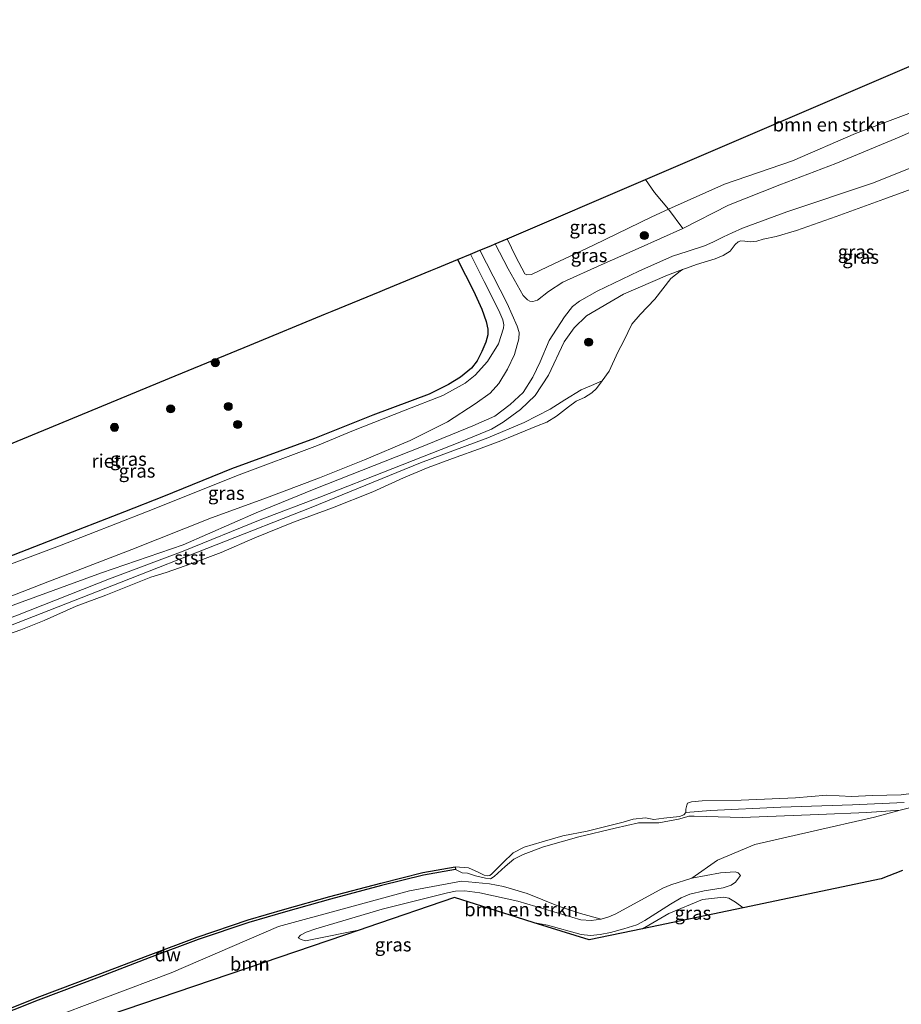
# Model space of a CAD drawing. Units: metres. Extents: x 189998 to 200000, y 574998 to 579515.
# Drawn here: x 197806 to 197969, y 578691 to 578873 of the extents above; entities that cross this region are included whole.
import ezdxf
from ezdxf.enums import TextEntityAlignment as Align

# ---------------------------------------------------------------- set-up
doc = ezdxf.new("R2010")
doc.units = ezdxf.units.M
doc.layers.get('0').update_dxf_attribs({"lineweight": 25})
for name, color, linetype, lineweight in [('B-ME-GC-DAMWAND-GV-B6', 10, 'Continuous', 25), ('B-ME-GR-BOMENSTRUIKEN-GV-B6', 93, 'Continuous', 18), ('B-ME-GR-BOOM-GV-B6', 93, 'Continuous', 18), ('B-ME-GR-BOOM-S-B1', 93, 'Continuous', 18), ('B-ME-GW-KRUINLIJN-L-B1', 93, 'Continuous', 18), ('B-ME-GW-TEENLIJN-L-B1', 93, 'Continuous', 18), ('B-ME-IE-GRASLAND-GV-B6', 93, 'Continuous', 18), ('B-ME-IE-RIET-GV-B6', 10, 'Continuous', 25), ('B-ME-KG-KADASTRAAL-OPNAMEDTMGRENS-L-B1', 10, 'Continuous', 25), ('B-ME-OB-BEKLEDING-GV-B6', 253, 'Continuous', 18), ('B-ME-OB-WATERLIJN-L-B1', 133, 'OB-WATERLIJN', 18), ('B-ME-OG-WATER-GV-B6', 153, 'Continuous', 18)]:
    doc.layers.add(name, color=color, linetype=linetype, lineweight=lineweight)
doc.styles.add('NLCS-ISO', font='NLCS-ISO.TTF')
doc.linetypes.add('OB-WATERLIJN', pattern='A,10,[32,NLCS.SHX,S=2,R=0,X=0,Y=0],-12', length=22)

# ---------------------------------------------------------------- blocks, each defined once
blk = doc.blocks.new('boom')
blk.add_hatch(color=256).paths.add_polyline_path([(-0.75, 0, 1), (0.75, 0, 1)])
blk.add_circle((0, 0), 0.75)

msp = doc.modelspace()

# ---------------------------------------------------------------- linework, layer by layer
at = {"layer": 'B-ME-GC-DAMWAND-GV-B6'}
for points in [[(197796.0558, 578687.0455, -0.603), (197809.545, 578692.4282, -0.603), (197820.7891, 578696.6826, -0.603), (197829.9908, 578700.2102, -0.603), (197839.0289, 578703.5871, -0.603), (197848.4336, 578706.7424, -0.603), (197855.1701, 578708.7154, -0.603), (197863.4755, 578711.0728, -0.603), (197872.8941, 578713.5453, -0.603), (197880.6471, 578715.4751, -0.603), (197886.5773, 578716.5482, -0.603), (197886.6663, 578716.0562, -0.2366)], [(197886.6663, 578716.0562, -0.2366), (197880.7521, 578714.986, -0.1276), (197873.018, 578713.0608, -0.1292), (197863.6072, 578710.5905, -0.1105), (197855.3086, 578708.235, -0.0732), (197848.5834, 578706.2652, -0.07), (197839.1959, 578703.1158, -0.1136), (197830.1678, 578699.7426, -0.014), (197820.967, 578696.2153, -0.0887), (197809.7261, 578691.9621, -0.0249), (197796.2389, 578686.5803, -0.0747)]]:
    msp.add_polyline3d(points, dxfattribs=at)
at = {"layer": 'B-ME-GR-BOMENSTRUIKEN-GV-B6'}
for points in [[(197990.1796, 578862.8403, -0.603), (197985.3593, 578861.0628, -0.4717), (197977.88, 578858.0263, -0.4835), (197970.6546, 578855.5848, -0.4053), (197960.3568, 578851.6863, -0.451), (197948.7152, 578846.6596, -0.5145), (197936.1682, 578842.3823, -0.5514), (197925.858, 578837.7246, -0.4955), (197923.2774, 578840.8228, -0.5959), (197921.6176, 578843.2038, -0.5586), (197979.7072, 578868.0814, -0.603), (197982.7445, 578865.0378, -0.603), (197984.7177, 578863.0952, -0.603), (197985.2033, 578862.7177, -0.603), (197987.385, 578862.4333, -0.603), (197990.1796, 578862.8403, -0.603)], [(197981.1767, 578856.6846, 0.3547), (197968.3529, 578850.996, 0.3429), (197956.7101, 578846.1931, 0.3415), (197946.394, 578842.264, 0.2972), (197936.913, 578838.4759, 0.3208), (197928.5307, 578834.1769, 0.3356), (197925.858, 578837.7246, -0.4955), (197936.1682, 578842.3823, -0.5514), (197948.7152, 578846.6596, -0.5145), (197960.3568, 578851.6863, -0.451), (197970.6546, 578855.5848, -0.4053)], [(197968.9764, 578715.8231, -0.0627), (197965.0571, 578714.3079, 0.0515), (197939.6563, 578708.9889, 0.4534), (197938.2501, 578710.0282, 0.4975), (197936.9994, 578710.7662, 0.5152), (197936.0127, 578710.9264, 0.4857), (197932.1687, 578710.4795, 0.465), (197925.9547, 578707.9354, 0.4208), (197922.2475, 578705.7622, 0.4458), (197921.0854, 578705.1001, 0.4778), (197911.272, 578703.0452, 0.5326), (197900.967, 578706.2893, 0.4507), (197903.6, 578705.7589, 0.4515), (197909.8182, 578704.0701, 0.4631), (197911.5123, 578703.9005, 0.4631), (197913.283, 578704.0591, 0.5047), (197915.2213, 578704.408, 0.5399), (197917.6752, 578705.1232, 0.5079), (197920.063, 578705.829, 0.4759), (197921.5421, 578706.6209, 0.4407), (197926.2771, 578709.6415, 0.3671), (197928.2057, 578710.7904, 0.3799), (197929.8235, 578711.4987, 0.3799), (197932.4764, 578712.1323, 0.3019), (197935.9455, 578712.6805, 0.2707), (197937.4496, 578713.1738, 0.2447), (197938.2253, 578713.7139, 0.2083), (197939.1358, 578714.9045, 0.1303), (197938.7267, 578715.4248, 0.0715), (197938.1883, 578715.6334, 0.0663), (197935.4905, 578715.4248, -0.0013), (197930.1652, 578714.4116, -0.2249), (197934.9063, 578717.7676, -0.0812), (197941.772, 578720.6689, -0.1048), (197951.9735, 578722.9861, -0.0974), (197963.8625, 578725.6949, 0.0472), (197968.5653, 578726.9643, 0.1921), (197973.0214, 578728.0506, 0.2638)], [(197939.1358, 578714.9045, 0.1303), (197938.2253, 578713.7139, 0.2083), (197937.4496, 578713.1738, 0.2447), (197935.9455, 578712.6805, 0.2707), (197932.4764, 578712.1323, 0.3019), (197929.8235, 578711.4987, 0.3799), (197928.2057, 578710.7904, 0.3799), (197926.2771, 578709.6415, 0.3671), (197921.5421, 578706.6209, 0.4407), (197920.063, 578705.829, 0.4759), (197917.6752, 578705.1232, 0.5079), (197915.2213, 578704.408, 0.5399), (197913.283, 578704.0591, 0.5047), (197911.5123, 578703.9005, 0.4631), (197909.8182, 578704.0701, 0.4631), (197903.6, 578705.7589, 0.4515), (197900.967, 578706.2893, 0.4507), (197898.0762, 578707.1994, 0.2988), (197886.4481, 578710.8601, 0.1512), (197870.3143, 578705.3582, 0.2957), (197869.0743, 578704.9353, 0.5108), (197860.2517, 578703.1281, 0.3183), (197859.0144, 578702.8821, 0.2967), (197858.2317, 578703.1153, 0.2391), (197857.628, 578703.4407, 0.1887), (197858.0977, 578703.9632, 0.1503), (197859.1208, 578704.5003, 0.1375), (197860.8745, 578705.089, 0.1151), (197873.1108, 578708.7038, -0.0737), (197885.1726, 578711.763, -0.1493), (197886.6668, 578712.0542, -0.1385), (197888.3686, 578712.0756, -0.1241), (197891.0973, 578711.7465, -0.1097), (197898.1255, 578710.172, -0.1313), (197909.7436, 578706.7815, -0.1457), (197911.6188, 578706.6177, -0.1493), (197913.5023, 578706.87, -0.1493), (197914.9111, 578707.3232, -0.1565), (197916.1876, 578707.8604, -0.1817), (197924.8073, 578712.5934, -0.2789), (197926.3102, 578713.2027, -0.2609), (197930.1652, 578714.4116, -0.2249), (197935.4905, 578715.4248, -0.0013), (197938.1883, 578715.6334, 0.0663), (197938.7267, 578715.4248, 0.0715), (197939.1358, 578714.9045, 0.1303)]]:
    msp.add_polyline3d(points, dxfattribs=at)
at = {"layer": 'B-ME-GR-BOOM-GV-B6'}
for points in [[(197810.8145, 578688.1233, 0.232), (197834.2613, 578696.9608, 0.2593), (197854.003, 578705.5197, 0.0887), (197878.1613, 578712.1001, -0.0436), (197887.7456, 578713.866, -0.2494), (197892.8845, 578713.3859, -0.3365), (197895.4611, 578712.9102, -0.273), (197899.8229, 578711.5932, -0.276), (197905.6139, 578709.2917, -0.2848), (197909.6881, 578707.9386, -0.2701), (197913.5023, 578706.87, -0.1493)], [(197913.5023, 578706.87, -0.1493), (197911.6188, 578706.6177, -0.1493), (197909.7436, 578706.7815, -0.1457), (197898.1255, 578710.172, -0.1313), (197891.0973, 578711.7465, -0.1097), (197888.3686, 578712.0756, -0.1241), (197886.6668, 578712.0542, -0.1385), (197885.1726, 578711.763, -0.1493), (197873.1108, 578708.7038, -0.0737), (197860.8745, 578705.089, 0.1151), (197859.1208, 578704.5003, 0.1375), (197858.0977, 578703.9632, 0.1503), (197857.628, 578703.4407, 0.1887), (197858.2317, 578703.1153, 0.2391), (197859.0144, 578702.8821, 0.2967), (197860.2517, 578703.1281, 0.3183), (197869.0743, 578704.9353, 0.5108), (197851.23, 578698.85, 0.4479), (197828.9769, 578691.2613, 0.275), (197808.0396, 578684.1212, 0.2158)]]:
    msp.add_polyline3d(points, dxfattribs=at)
at = {"layer": 'B-ME-GW-KRUINLIJN-L-B1'}
for points in [[(197979.4475, 578848.9612, 0.2367), (197963.6371, 578842.5937, 0.2529), (197947.6689, 578837.2919, 0.312), (197939.5265, 578834.2434, 0.2825), (197937.6342, 578833.3719, 0.2544), (197935.9856, 578832.646, 0.2205), (197934.0716, 578831.6703, 0.1924), (197932.5325, 578830.9884, 0.191), (197929.3443, 578829.9779, 0.2131), (197926.6245, 578829.1079, 0.1983), (197920.4327, 578826.3501, 0.2869), (197912.7517, 578822.6282, 0.2264), (197909.4715, 578820.8174, 0.1275), (197908.2097, 578819.8016, 0.1068), (197906.73, 578817.9031, 0.0862), (197903.9223, 578813.5308, 0.0463), (197902.2538, 578809.6162, 0.1068), (197900.8659, 578806.8163, 0.1246), (197899.1163, 578803.9664, 0.2131), (197896.7219, 578801.7322, 0.2308), (197893.8532, 578799.6097, 0.2913), (197889.8523, 578797.8115, 0.3061), (197880.0561, 578793.8124, 0.3075), (197867.2937, 578788.7648, 0.2721), (197860.5757, 578786.1295, 0.1895)], [(197893.9508, 578831.3551, 0.3681), (197896.3293, 578826.727, 0.337), (197899.1207, 578821.837, 0.275), (197899.9166, 578821.0435, 0.2323), (197900.3554, 578820.8222, 0.2131), (197900.8926, 578820.7517, 0.1673), (197901.7472, 578820.9996, 0.1717), (197903.7453, 578822.5975, 0.2928), (197906.409, 578824.3197, 0.2883), (197913.5044, 578827.52, 0.2618), (197920.2768, 578830.4952, 0.3533), (197928.5307, 578834.1769, 0.3356)], [(197889.4091, 578829.4697, -0.4015), (197891.929, 578824.4186, -0.4097), (197893.7458, 578820.8068, -0.4938), (197894.8342, 578818.6518, -0.5292), (197895.3842, 578817.3619, -0.5454), (197895.5609, 578816.4469, -0.5809), (197895.4879, 578815.7973, -0.5986), (197894.5632, 578812.9131, -0.6783), (197892.543, 578809.6683, -0.6915), (197890.2696, 578807.1328, -0.7491), (197888.4247, 578805.7078, -0.7683), (197884.3013, 578803.3834, -0.7491), (197877.3394, 578800.6819, -0.7137), (197867.5348, 578796.8226, -0.7506), (197861.2388, 578794.166, -0.7816)], [(197891.1046, 578830.1689, 0.3238), (197893.5744, 578825.4295, 0.2736), (197896.1743, 578820.3829, 0.25), (197898.0248, 578816.2122, 0.0817), (197898.3582, 578815.0261, 0.0375), (197898.3326, 578813.8231, 0.0301), (197897.5285, 578810.9555, 0.0758), (197896.187, 578808.2378, 0.1467), (197894.6071, 578805.5993, 0.1024), (197893.034, 578803.8541, 0.0625), (197890.2802, 578801.8413, 0.0138), (197885.1772, 578798.5507, 0.1703), (197878.2877, 578795.115, 0.2544), (197869.8583, 578791.5537, 0.2691), (197861.5491, 578788.2474, 0.2529)], [(197861.2388, 578794.166, -0.7816), (197846.8008, 578788.7683, -0.6602), (197829.7187, 578781.9799, -0.629), (197813.6663, 578775.676, -0.7006), (197794.7416, 578768.6279, -0.6757), (197779.3067, 578762.5407, -0.6586), (197763.1505, 578756.1612, -0.6882), (197757.5725, 578753.9449, -0.6923)], [(197759.2524, 578748.8662, 0.2971), (197761.9525, 578749.99, 0.2951), (197778.2365, 578756.2198, 0.2717), (197793.3259, 578761.9991, 0.2842), (197811.5397, 578769.0613, 0.25), (197826.9808, 578775.0503, 0.2764), (197841.7089, 578780.8511, 0.3465), (197851.3346, 578784.3658, 0.3869), (197861.5491, 578788.2474, 0.2529)], [(197759.6754, 578747.5875, 0.2541), (197773.6014, 578753.1453, 0.3324), (197789.7341, 578758.9611, 0.2997), (197806.1022, 578765.1074, 0.2421), (197821.3889, 578770.7316, 0.2406), (197836.4436, 578775.8922, 0.2515), (197849.8997, 578781.7653, 0.2359), (197860.5757, 578786.1295, 0.1895)], [(197968.5653, 578726.9643, 0.1921), (197962.4117, 578726.5143, 0.0918), (197953.5117, 578726.149, -0.1949), (197939.4503, 578725.5985, -0.3431), (197930.5967, 578725.887, -0.316), (197929.6087, 578725.8677, -0.351), (197929.2569, 578725.7607, -0.3351), (197927.7313, 578725.2852, -0.3096), (197924.085, 578724.6615, -0.3351), (197920.3669, 578724.6441, -0.2921), (197916.0616, 578723.6526, -0.367), (197909.3849, 578722.069, -0.3606), (197902.8239, 578720.24, -0.2985), (197899.1049, 578718.8146, -0.3383), (197897.3965, 578717.9395, -0.3303), (197895.8011, 578716.6119, -0.3399), (197893.7541, 578714.7424, -0.4052), (197893.0566, 578714.342, -0.3877), (197892.1839, 578714.4206, -0.3877), (197890.3492, 578714.8852, -0.238), (197888.8282, 578715.3384, -0.2603), (197887.8933, 578715.4435, -0.2188), (197886.6663, 578716.0562, -0.2366)], [(197929.8235, 578711.4987, 0.3799), (197932.4764, 578712.1323, 0.3019), (197935.9455, 578712.6805, 0.2707), (197937.4496, 578713.1738, 0.2447), (197938.2253, 578713.7139, 0.2083), (197939.1358, 578714.9045, 0.1303)], [(197900.967, 578706.2893, 0.4507), (197903.6, 578705.7589, 0.4515), (197909.8182, 578704.0701, 0.4631), (197911.5123, 578703.9005, 0.4631), (197913.283, 578704.0591, 0.5047), (197915.2213, 578704.408, 0.5399), (197917.6752, 578705.1232, 0.5079), (197920.063, 578705.829, 0.4759), (197921.5421, 578706.6209, 0.4407), (197926.2771, 578709.6415, 0.3671), (197928.2057, 578710.7904, 0.3799), (197929.8235, 578711.4987, 0.3799)], [(197857.628, 578703.4407, 0.1887), (197858.2317, 578703.1153, 0.2391), (197859.0144, 578702.8821, 0.2967), (197860.2517, 578703.1281, 0.3183), (197869.0743, 578704.9353, 0.5108)]]:
    msp.add_polyline3d(points, dxfattribs=at)
at = {"layer": 'B-ME-GW-TEENLIJN-L-B1'}
for points in [[(197990.1796, 578862.8403, -0.603), (197985.3593, 578861.0628, -0.4717), (197977.88, 578858.0263, -0.4835), (197970.6546, 578855.5848, -0.4053), (197960.3568, 578851.6863, -0.451), (197948.7152, 578846.6596, -0.5145), (197936.1682, 578842.3823, -0.5514), (197925.858, 578837.7246, -0.4955), (197922.8154, 578836.3501, -0.479), (197912.0455, 578831.1328, -0.4038), (197903.5729, 578827.1247, -0.3344), (197900.6456, 578825.742, -0.3861), (197899.7852, 578825.6667, -0.4289), (197899.4013, 578825.8305, -0.4259), (197897.7689, 578828.9438, -0.4613), (197896.1679, 578832.3046, -0.4533)], [(197861.6164, 578784.6869, -0.3757), (197875.0828, 578789.9219, -0.3093), (197887.7685, 578794.9228, -0.2163), (197893.2539, 578797.2219, -0.2311), (197895.4114, 578798.5022, -0.2606), (197898.6141, 578800.8225, -0.2399), (197901.2875, 578803.3915, -0.2178), (197903.7784, 578807.1275, -0.2473), (197906.6629, 578813.3277, -0.2606), (197908.4732, 578815.868, -0.2281), (197910.7553, 578818.1048, -0.2001), (197917.5974, 578822.094, -0.2208), (197925.7227, 578825.5809, -0.2724), (197928.4567, 578826.646, -0.603)], [(197861.6164, 578784.6869, -0.3757), (197850.65, 578780.4609, -0.3804), (197836.4766, 578774.7002, -0.3399), (197822.8639, 578769.5866, -0.3181), (197805.6575, 578762.815, -0.3103), (197789.4847, 578756.9326, -0.3072), (197774.7679, 578751.1867, -0.3368), (197760.3438, 578745.5669, -0.3005)], [(197930.1652, 578714.4116, -0.2249), (197935.4905, 578715.4248, -0.0013), (197938.1883, 578715.6334, 0.0663), (197938.7267, 578715.4248, 0.0715), (197939.1358, 578714.9045, 0.1303)], [(197857.628, 578703.4407, 0.1887), (197858.0977, 578703.9632, 0.1503), (197859.1208, 578704.5003, 0.1375), (197860.8745, 578705.089, 0.1151), (197873.1108, 578708.7038, -0.0737), (197885.1726, 578711.763, -0.1493), (197886.6668, 578712.0542, -0.1385), (197888.3686, 578712.0756, -0.1241), (197891.0973, 578711.7465, -0.1097), (197898.1255, 578710.172, -0.1313), (197909.7436, 578706.7815, -0.1457), (197911.6188, 578706.6177, -0.1493), (197913.5023, 578706.87, -0.1493)]]:
    msp.add_polyline3d(points, dxfattribs=at)
at = {"layer": 'B-ME-IE-GRASLAND-GV-B6'}
for points in [[(197793.3259, 578761.9991, 0.2842), (197811.5397, 578769.0613, 0.25), (197826.9808, 578775.0503, 0.2764), (197841.7089, 578780.8511, 0.3465), (197851.3346, 578784.3658, 0.3869), (197861.5491, 578788.2474, 0.2529), (197869.8583, 578791.5537, 0.2691), (197878.2877, 578795.115, 0.2544), (197885.1772, 578798.5507, 0.1703), (197890.2802, 578801.8413, 0.0138), (197893.034, 578803.8541, 0.0625), (197894.6071, 578805.5993, 0.1024), (197896.187, 578808.2378, 0.1467), (197897.5285, 578810.9555, 0.0758), (197898.3326, 578813.8231, 0.0301), (197898.3582, 578815.0261, 0.0375), (197898.0248, 578816.2122, 0.0817), (197896.1743, 578820.3829, 0.25), (197893.5744, 578825.4295, 0.2736), (197891.1046, 578830.1689, 0.3238), (197893.1642, 578831.0182, 0.4019), (197893.9508, 578831.3551, 0.3681), (197896.3293, 578826.727, 0.337), (197899.1207, 578821.837, 0.275), (197899.9166, 578821.0435, 0.2323), (197900.3554, 578820.8222, 0.2131), (197900.8926, 578820.7517, 0.1673), (197901.7472, 578820.9996, 0.1717), (197903.7453, 578822.5975, 0.2928), (197906.409, 578824.3197, 0.2883), (197913.5044, 578827.52, 0.2618), (197920.2768, 578830.4952, 0.3533), (197928.5307, 578834.1769, 0.3356), (197936.913, 578838.4759, 0.3208), (197946.394, 578842.264, 0.2972), (197956.7101, 578846.1931, 0.3415), (197968.3529, 578850.996, 0.3429), (197981.1767, 578856.6846, 0.3547)], [(197979.4475, 578848.9612, 0.2367), (197963.6371, 578842.5937, 0.2529), (197947.6689, 578837.2919, 0.312), (197939.5265, 578834.2434, 0.2825), (197937.6342, 578833.3719, 0.2544), (197935.9856, 578832.646, 0.2205), (197934.0716, 578831.6703, 0.1924), (197932.5325, 578830.9884, 0.191), (197929.3443, 578829.9779, 0.2131), (197926.6245, 578829.1079, 0.1983), (197920.4327, 578826.3501, 0.2869), (197912.7517, 578822.6282, 0.2264), (197909.4715, 578820.8174, 0.1275), (197908.2097, 578819.8016, 0.1068), (197906.73, 578817.9031, 0.0862), (197903.9223, 578813.5308, 0.0463), (197902.2538, 578809.6162, 0.1068), (197900.8659, 578806.8163, 0.1246), (197899.1163, 578803.9664, 0.2131), (197896.7219, 578801.7322, 0.2308), (197893.8532, 578799.6097, 0.2913), (197889.8523, 578797.8115, 0.3061), (197880.0561, 578793.8124, 0.3075), (197867.2937, 578788.7648, 0.2721), (197860.5757, 578786.1295, 0.1895), (197849.8997, 578781.7653, 0.2359), (197836.4436, 578775.8922, 0.2515), (197821.3889, 578770.7316, 0.2406), (197806.1022, 578765.1074, 0.2421)], [(197806.1022, 578765.1074, 0.2421), (197821.3889, 578770.7316, 0.2406), (197836.4436, 578775.8922, 0.2515), (197849.8997, 578781.7653, 0.2359), (197860.5757, 578786.1295, 0.1895), (197867.2937, 578788.7648, 0.2721), (197880.0561, 578793.8124, 0.3075), (197889.8523, 578797.8115, 0.3061), (197893.8532, 578799.6097, 0.2913), (197896.7219, 578801.7322, 0.2308), (197899.1163, 578803.9664, 0.2131), (197900.8659, 578806.8163, 0.1246), (197902.2538, 578809.6162, 0.1068), (197903.9223, 578813.5308, 0.0463), (197906.73, 578817.9031, 0.0862), (197908.2097, 578819.8016, 0.1068), (197909.4715, 578820.8174, 0.1275), (197912.7517, 578822.6282, 0.2264), (197920.4327, 578826.3501, 0.2869), (197926.6245, 578829.1079, 0.1983), (197929.3443, 578829.9779, 0.2131), (197932.5325, 578830.9884, 0.191), (197934.0716, 578831.6703, 0.1924), (197935.9856, 578832.646, 0.2205), (197937.6342, 578833.3719, 0.2544), (197939.5265, 578834.2434, 0.2825), (197947.6689, 578837.2919, 0.312), (197963.6371, 578842.5937, 0.2529), (197979.4475, 578848.9612, 0.2367)], [(197973.2671, 578842.3992, -0.603), (197965.548, 578839.6072, -0.603), (197956.8002, 578836.3847, -0.603), (197949.4476, 578833.7914, -0.603), (197945.7133, 578832.7032, -0.603), (197943.3506, 578832.2175, -0.603), (197942.1325, 578831.8311, -0.603), (197941.0293, 578831.7141, -0.603), (197939.9346, 578831.8752, -0.603), (197939.2306, 578831.9185, -0.603), (197938.7073, 578831.7254, -0.603), (197938.152, 578831.2276, -0.603), (197937.2249, 578830.0312, -0.603), (197935.972, 578829.2189, -0.603), (197934.4555, 578828.5925, -0.603), (197931.0317, 578827.5432, -0.603), (197929.1928, 578826.9074, -0.603), (197928.4567, 578826.646, -0.603), (197925.7227, 578825.5809, -0.2724), (197917.5974, 578822.094, -0.2208), (197910.7553, 578818.1048, -0.2001), (197908.4732, 578815.868, -0.2281), (197906.6629, 578813.3277, -0.2606), (197903.7784, 578807.1275, -0.2473), (197901.2875, 578803.3915, -0.2178), (197898.6141, 578800.8225, -0.2399), (197895.4114, 578798.5022, -0.2606), (197893.2539, 578797.2219, -0.2311), (197887.7685, 578794.9228, -0.2163), (197875.0828, 578789.9219, -0.3093), (197861.6164, 578784.6869, -0.3757), (197850.65, 578780.4609, -0.3804), (197836.4766, 578774.7002, -0.3399), (197822.8639, 578769.5866, -0.3181), (197805.6575, 578762.815, -0.3103)], [(197925.858, 578837.7246, -0.4955), (197922.8154, 578836.3501, -0.479), (197912.0455, 578831.1328, -0.4038), (197903.5729, 578827.1247, -0.3344), (197900.6456, 578825.742, -0.3861), (197899.7852, 578825.6667, -0.4289), (197899.4013, 578825.8305, -0.4259), (197897.7689, 578828.9438, -0.4613), (197896.1679, 578832.3046, -0.4533), (197921.6176, 578843.2038, -0.5586), (197923.2774, 578840.8228, -0.5959), (197925.858, 578837.7246, -0.4955)], [(197928.5307, 578834.1769, 0.3356), (197920.2768, 578830.4952, 0.3533), (197913.5044, 578827.52, 0.2618), (197906.409, 578824.3197, 0.2883), (197903.7453, 578822.5975, 0.2928), (197901.7472, 578820.9996, 0.1717), (197900.8926, 578820.7517, 0.1673), (197900.3554, 578820.8222, 0.2131), (197899.9166, 578821.0435, 0.2323), (197899.1207, 578821.837, 0.275), (197896.3293, 578826.727, 0.337), (197893.9508, 578831.3551, 0.3681), (197896.1679, 578832.3046, -0.4533), (197897.7689, 578828.9438, -0.4613), (197899.4013, 578825.8305, -0.4259), (197899.7852, 578825.6667, -0.4289), (197900.6456, 578825.742, -0.3861), (197903.5729, 578827.1247, -0.3344), (197912.0455, 578831.1328, -0.4038), (197922.8154, 578836.3501, -0.479), (197925.858, 578837.7246, -0.4955), (197928.5307, 578834.1769, 0.3356)], [(197794.7416, 578768.6279, -0.6757), (197813.6663, 578775.676, -0.7006), (197829.7187, 578781.9799, -0.629), (197846.8008, 578788.7683, -0.6602), (197861.2388, 578794.166, -0.7816), (197867.5348, 578796.8226, -0.7506), (197877.3394, 578800.6819, -0.7137), (197884.3013, 578803.3834, -0.7491), (197888.4247, 578805.7078, -0.7683), (197890.2696, 578807.1328, -0.7491), (197892.543, 578809.6683, -0.6915), (197894.5632, 578812.9131, -0.6783), (197895.4879, 578815.7973, -0.5986), (197895.5609, 578816.4469, -0.5809), (197895.3842, 578817.3619, -0.5454), (197894.8342, 578818.6518, -0.5292), (197893.7458, 578820.8068, -0.4938), (197891.929, 578824.4186, -0.4097), (197889.4091, 578829.4697, -0.4015), (197891.1046, 578830.1689, 0.3238), (197893.5744, 578825.4295, 0.2736), (197896.1743, 578820.3829, 0.25), (197898.0248, 578816.2122, 0.0817), (197898.3582, 578815.0261, 0.0375), (197898.3326, 578813.8231, 0.0301), (197897.5285, 578810.9555, 0.0758), (197896.187, 578808.2378, 0.1467), (197894.6071, 578805.5993, 0.1024), (197893.034, 578803.8541, 0.0625), (197890.2802, 578801.8413, 0.0138), (197885.1772, 578798.5507, 0.1703), (197878.2877, 578795.115, 0.2544), (197869.8583, 578791.5537, 0.2691), (197861.5491, 578788.2474, 0.2529)], [(197798.9461, 578771.5857, -1.1133), (197812.7168, 578776.9313, -1.1133), (197825.6796, 578781.9495, -1.1148), (197832.8431, 578784.7854, -1.1164), (197845.3604, 578789.9086, -1.1164), (197860.6705, 578795.475, -1.1195), (197871.4308, 578799.766, -1.1195), (197881.7752, 578803.6673, -1.1195), (197885.3569, 578805.4402, -1.121), (197887.5334, 578806.7917, -1.121), (197889.5779, 578808.4718, -1.121), (197890.5981, 578809.7723, -1.121), (197891.5162, 578811.5247, -1.121), (197892.2317, 578813.2275, -1.121), (197892.5667, 578814.5708, -1.121), (197892.6089, 578815.6533, -1.121), (197892.2917, 578817.0367, -1.121), (197891.4854, 578819.3209, -1.121), (197889.9595, 578822.6837, -1.121), (197887.0196, 578828.4843, -1.121), (197889.4091, 578829.4697, -0.4015), (197891.929, 578824.4186, -0.4097), (197893.7458, 578820.8068, -0.4938), (197894.8342, 578818.6518, -0.5292), (197895.3842, 578817.3619, -0.5454), (197895.5609, 578816.4469, -0.5809), (197895.4879, 578815.7973, -0.5986), (197894.5632, 578812.9131, -0.6783), (197892.543, 578809.6683, -0.6915), (197890.2696, 578807.1328, -0.7491), (197888.4247, 578805.7078, -0.7683), (197884.3013, 578803.3834, -0.7491), (197877.3394, 578800.6819, -0.7137), (197867.5348, 578796.8226, -0.7506), (197861.2388, 578794.166, -0.7816)], [(197805.6575, 578762.815, -0.3103), (197822.8639, 578769.5866, -0.3181), (197836.4766, 578774.7002, -0.3399), (197850.65, 578780.4609, -0.3804), (197861.6164, 578784.6869, -0.3757), (197875.0828, 578789.9219, -0.3093), (197887.7685, 578794.9228, -0.2163), (197893.2539, 578797.2219, -0.2311), (197895.4114, 578798.5022, -0.2606), (197898.6141, 578800.8225, -0.2399), (197901.2875, 578803.3915, -0.2178), (197903.7784, 578807.1275, -0.2473), (197906.6629, 578813.3277, -0.2606), (197908.4732, 578815.868, -0.2281), (197910.7553, 578818.1048, -0.2001), (197917.5974, 578822.094, -0.2208), (197925.7227, 578825.5809, -0.2724), (197928.4567, 578826.646, -0.603), (197928.0076, 578826.3111, -0.603), (197926.3324, 578824.9686, -0.603), (197923.389, 578821.1425, -0.603), (197920.6689, 578818.3674, -0.603), (197919.1394, 578816.5342, -0.603), (197917.6295, 578813.4556, -0.603), (197916.5293, 578811.3656, -0.603), (197914.952, 578807.8995, -0.603), (197913.6709, 578806.1317, -0.603)], [(197913.6709, 578806.1317, -0.603), (197911.6697, 578805.2717, -0.5022), (197909.7844, 578804.4598, -0.4626), (197906.7976, 578802.6287, -0.4482), (197904.0544, 578800.9092, -0.4518), (197899.2626, 578798.4083, -0.4338), (197892.5967, 578795.5808, -0.432), (197880.185, 578790.9784, -0.459), (197860.0259, 578782.7366, -0.4398), (197825.0601, 578769.0083, -0.4629), (197800.0432, 578759.2526, -0.4859)], [(197861.2388, 578794.166, -0.7816), (197846.8008, 578788.7683, -0.6602), (197829.7187, 578781.9799, -0.629), (197813.6663, 578775.676, -0.7006), (197794.7416, 578768.6279, -0.6757)], [(197861.5491, 578788.2474, 0.2529), (197851.3346, 578784.3658, 0.3869), (197841.7089, 578780.8511, 0.3465), (197826.9808, 578775.0503, 0.2764), (197811.5397, 578769.0613, 0.25), (197793.3259, 578761.9991, 0.2842)], [(197973.0214, 578728.0506, 0.2638), (197968.5653, 578726.9643, 0.1921), (197962.4117, 578726.5143, 0.0918), (197953.5117, 578726.149, -0.1949), (197939.4503, 578725.5985, -0.3431), (197930.5967, 578725.887, -0.316), (197929.6087, 578725.8677, -0.351), (197929.2569, 578725.7607, -0.3351), (197927.7313, 578725.2852, -0.3096), (197924.085, 578724.6615, -0.3351), (197920.3669, 578724.6441, -0.2921), (197916.0616, 578723.6526, -0.367), (197909.3849, 578722.069, -0.3606), (197902.8239, 578720.24, -0.2985), (197899.1049, 578718.8146, -0.3383), (197897.3965, 578717.9395, -0.3303), (197895.8011, 578716.6119, -0.3399), (197893.7541, 578714.7424, -0.4052), (197893.0566, 578714.342, -0.3877), (197892.1839, 578714.4206, -0.3877), (197890.3492, 578714.8852, -0.238), (197888.8282, 578715.3384, -0.2603), (197887.8933, 578715.4435, -0.2188), (197886.6663, 578716.0562, -0.2366), (197886.5773, 578716.5482, -0.603), (197889.0057, 578716.3469, -0.603), (197890.8349, 578715.554, -0.603), (197891.9036, 578714.9876, -0.603), (197892.5663, 578714.8762, -0.603), (197892.9626, 578714.9153, -0.603), (197893.3231, 578715.2146, -0.603), (197895.3639, 578717.2705, -0.603), (197897.2868, 578719.1073, -0.603), (197899.273, 578720.1455, -0.603), (197902.5933, 578721.1533, -0.603), (197906.4341, 578722.2328, -0.603), (197910.8875, 578723.112, -0.603), (197917.5257, 578724.7489, -0.603), (197919.3528, 578725.3284, -0.603), (197921.6154, 578725.5507, -0.603), (197923.1481, 578725.2394, -0.603), (197925.0496, 578725.5055, -0.603), (197927.877, 578725.8174, -0.603), (197928.6752, 578726.138, -0.603), (197929.0443, 578726.5438, -0.603), (197933.6331, 578726.894, -0.4854), (197946.5747, 578727.4971, -0.4736), (197959.7633, 578727.9607, -0.4234), (197969.288, 578728.3998, -0.4279)], [(197796.2389, 578686.5803, -0.0747), (197809.7261, 578691.9621, -0.0249), (197820.967, 578696.2153, -0.0887), (197830.1678, 578699.7426, -0.014), (197839.1959, 578703.1158, -0.1136), (197848.5834, 578706.2652, -0.07), (197855.3086, 578708.235, -0.0732), (197863.6072, 578710.5905, -0.1105), (197873.018, 578713.0608, -0.1292), (197880.7521, 578714.986, -0.1276), (197886.6663, 578716.0562, -0.2366), (197887.8933, 578715.4435, -0.2188), (197888.8282, 578715.3384, -0.2603), (197890.3492, 578714.8852, -0.238), (197892.1839, 578714.4206, -0.3877), (197893.0566, 578714.342, -0.3877), (197893.7541, 578714.7424, -0.4052), (197895.8011, 578716.6119, -0.3399), (197897.3965, 578717.9395, -0.3303), (197899.1049, 578718.8146, -0.3383), (197902.8239, 578720.24, -0.2985), (197909.3849, 578722.069, -0.3606), (197916.0616, 578723.6526, -0.367), (197920.3669, 578724.6441, -0.2921), (197924.085, 578724.6615, -0.3351), (197927.7313, 578725.2852, -0.3096), (197929.2569, 578725.7607, -0.3351), (197929.6087, 578725.8677, -0.351), (197930.5967, 578725.887, -0.316), (197939.4503, 578725.5985, -0.3431), (197953.5117, 578726.149, -0.1949), (197962.4117, 578726.5143, 0.0918), (197968.5653, 578726.9643, 0.1921), (197963.8625, 578725.6949, 0.0472), (197951.9735, 578722.9861, -0.0974), (197941.772, 578720.6689, -0.1048), (197934.9063, 578717.7676, -0.0812), (197930.1652, 578714.4116, -0.2249)], [(197930.1652, 578714.4116, -0.2249), (197926.3102, 578713.2027, -0.2609), (197924.8073, 578712.5934, -0.2789), (197916.1876, 578707.8604, -0.1817), (197914.9111, 578707.3232, -0.1565), (197913.5023, 578706.87, -0.1493), (197909.6881, 578707.9386, -0.2701), (197905.6139, 578709.2917, -0.2848), (197899.8229, 578711.5932, -0.276), (197895.4611, 578712.9102, -0.273), (197892.8845, 578713.3859, -0.3365), (197887.7456, 578713.866, -0.2494), (197878.1613, 578712.1001, -0.0436), (197854.003, 578705.5197, 0.0887), (197834.2613, 578696.9608, 0.2593), (197810.8145, 578688.1233, 0.232)], [(197939.6563, 578708.9889, 0.4534), (197921.0854, 578705.1001, 0.4778), (197922.2475, 578705.7622, 0.4458), (197925.9547, 578707.9354, 0.4208), (197932.1687, 578710.4795, 0.465), (197936.0127, 578710.9264, 0.4857), (197936.9994, 578710.7662, 0.5152), (197938.2501, 578710.0282, 0.4975), (197939.6563, 578708.9889, 0.4534)]]:
    msp.add_polyline3d(points, dxfattribs=at)
at = {"layer": 'B-ME-IE-RIET-GV-B6'}
for points in [[(197793.464, 578789.9034, -1.0092), (197813.5871, 578798.2019, -0.9455), (197833.9235, 578806.5883, -0.8352), (197848.7176, 578812.6891, -0.8943), (197862.6812, 578818.4475, -0.8817), (197863.8846, 578818.9438, -1.1195), (197872.7312, 578822.592, -1.1195), (197873.6075, 578822.9534, -0.8004), (197882.0779, 578826.4464, -0.8674), (197883.3081, 578826.9538, -1.1195), (197887.0196, 578828.4843, -1.121), (197889.9595, 578822.6837, -1.121), (197891.4854, 578819.3209, -1.121), (197892.2917, 578817.0367, -1.121), (197892.6089, 578815.6533, -1.121), (197892.5667, 578814.5708, -1.121), (197892.2317, 578813.2275, -1.121), (197891.5162, 578811.5247, -1.121), (197890.5981, 578809.7723, -1.121), (197889.5779, 578808.4718, -1.121), (197887.5334, 578806.7917, -1.121), (197885.3569, 578805.4402, -1.121), (197881.7752, 578803.6673, -1.1195), (197871.4308, 578799.766, -1.1195), (197860.6705, 578795.475, -1.1195)], [(197860.6705, 578795.475, -1.1195), (197845.3604, 578789.9086, -1.1164), (197832.8431, 578784.7854, -1.1164), (197825.6796, 578781.9495, -1.1148), (197812.7168, 578776.9313, -1.1133), (197798.9461, 578771.5857, -1.1133)]]:
    msp.add_polyline3d(points, dxfattribs=at)
at = {"layer": 'B-ME-KG-KADASTRAAL-OPNAMEDTMGRENS-L-B1'}
for points in [[(197751.414, 578772.5626, -0.9811), (197772.8067, 578781.3847, -0.9938), (197793.464, 578789.9034, -1.0092), (197813.5871, 578798.2019, -0.9455), (197833.9235, 578806.5883, -0.8352), (197848.7176, 578812.6891, -0.8943), (197862.6812, 578818.4475, -0.8817), (197863.8846, 578818.9438, -1.1195), (197872.7312, 578822.592, -1.1195), (197873.6075, 578822.9534, -0.8004), (197882.0779, 578826.4464, -0.8674), (197883.3081, 578826.9538, -1.1195), (197887.0196, 578828.4843, -1.121), (197889.4091, 578829.4697, -0.4015), (197891.1046, 578830.1689, 0.3238), (197893.1642, 578831.0182, 0.4019), (197893.9508, 578831.3551, 0.3681), (197896.1679, 578832.3046, -0.4533), (197921.6176, 578843.2038, -0.5586), (197979.7072, 578868.0814, -0.603), (198119.7073, 578928.0382, -0.603), (198216.8266, 578972.8881, -0.603), (198433.8224, 579060.1155, -0.603)], [(197968.9764, 578715.8231, -0.0627), (197965.0571, 578714.3079, 0.0515), (197939.6563, 578708.9889, 0.4534), (197921.0854, 578705.1001, 0.4778), (197911.272, 578703.0452, 0.5326), (197900.967, 578706.2893, 0.4507), (197898.0762, 578707.1994, 0.2988), (197886.4481, 578710.8601, 0.1512), (197870.3143, 578705.3582, 0.2957), (197869.0743, 578704.9353, 0.5108), (197851.23, 578698.85, 0.4479), (197828.9769, 578691.2613, 0.275), (197808.0396, 578684.1212, 0.2158), (197783.4436, 578675.7334, 0.138)]]:
    msp.add_polyline3d(points, dxfattribs=at)
at = {"layer": 'B-ME-OB-BEKLEDING-GV-B6'}
for points in [[(197800.0432, 578759.2526, -0.4859), (197825.0601, 578769.0083, -0.4629), (197860.0259, 578782.7366, -0.4398), (197880.185, 578790.9784, -0.459), (197892.5967, 578795.5808, -0.432), (197899.2626, 578798.4083, -0.4338), (197904.0544, 578800.9092, -0.4518), (197906.7976, 578802.6287, -0.4482), (197909.7844, 578804.4598, -0.4626), (197911.6697, 578805.2717, -0.5022), (197913.6709, 578806.1317, -0.603), (197912.6171, 578804.6955, -0.603), (197911.7663, 578803.9074, -0.603), (197910.3892, 578803.0623, -0.603), (197908.8521, 578802.3589, -0.603), (197907.4397, 578801.3452, -0.603), (197905.2475, 578799.6233, -0.603), (197903.4685, 578798.4967, -0.603), (197901.5765, 578797.7366, -0.603), (197897.3846, 578796.0354, -0.603), (197894.9665, 578795.0468, -0.603), (197890.8897, 578793.5291, -0.603), (197886.7596, 578792.0588, -0.603), (197881.6008, 578790.1579, -0.603), (197877.081, 578788.2048, -0.603), (197871.4351, 578785.6791, -0.603), (197863.9676, 578782.7307, -0.603)], [(197863.9676, 578782.7307, -0.603), (197856.812, 578780.0827, -0.603), (197849.6575, 578777.1832, -0.603), (197843.4327, 578774.4759, -0.603), (197838.0633, 578772.4342, -0.603), (197833.3482, 578770.8088, -0.603), (197830.491, 578769.9028, -0.603), (197826.8272, 578768.418, -0.603), (197822.1966, 578766.6254, -0.603), (197816.7722, 578764.595, -0.603), (197810.8566, 578761.9122, -0.603), (197806.5262, 578760.2076, -0.603), (197802.1486, 578758.7022, -0.603)], [(197969.288, 578728.3998, -0.4279), (197959.7633, 578727.9607, -0.4234), (197946.5747, 578727.4971, -0.4736), (197933.6331, 578726.894, -0.4854), (197929.0443, 578726.5438, -0.603), (197929.0966, 578727.1828, -0.603), (197929.2286, 578727.9225, -0.603), (197929.3937, 578728.2807, -0.603), (197930.1181, 578728.4859, -0.603), (197932.0996, 578728.6811, -0.603), (197939.2606, 578728.8456, -0.603), (197949.2846, 578729.2333, -0.603), (197955.0726, 578729.739, -0.603), (197959.572, 578729.5209, -0.603), (197963.4526, 578729.6894, -0.603), (197968.759, 578729.8127, -0.603), (197972.9497, 578730.3632, -0.603)]]:
    msp.add_polyline3d(points, dxfattribs=at)
at = {"layer": 'B-ME-OB-WATERLIJN-L-B1'}
for points in [[(197973.2671, 578842.3992, -0.603), (197965.548, 578839.6072, -0.603), (197956.8002, 578836.3847, -0.603), (197949.4476, 578833.7914, -0.603), (197945.7133, 578832.7032, -0.603), (197943.3506, 578832.2175, -0.603), (197942.1325, 578831.8311, -0.603), (197941.0293, 578831.7141, -0.603), (197939.9346, 578831.8752, -0.603), (197939.2306, 578831.9185, -0.603), (197938.7073, 578831.7254, -0.603), (197938.152, 578831.2276, -0.603), (197937.2249, 578830.0312, -0.603), (197935.972, 578829.2189, -0.603), (197934.4555, 578828.5925, -0.603), (197931.0317, 578827.5432, -0.603), (197929.1928, 578826.9074, -0.603), (197928.4567, 578826.646, -0.603), (197928.0076, 578826.3111, -0.603), (197926.3324, 578824.9686, -0.603), (197923.389, 578821.1425, -0.603), (197920.6689, 578818.3674, -0.603), (197919.1394, 578816.5342, -0.603), (197917.6295, 578813.4556, -0.603), (197916.5293, 578811.3656, -0.603), (197914.952, 578807.8995, -0.603), (197913.6709, 578806.1317, -0.603), (197912.6171, 578804.6955, -0.603), (197911.7663, 578803.9074, -0.603), (197910.3892, 578803.0623, -0.603), (197908.8521, 578802.3589, -0.603), (197907.4397, 578801.3452, -0.603), (197905.2475, 578799.6233, -0.603), (197903.4685, 578798.4967, -0.603), (197901.5765, 578797.7366, -0.603), (197897.3846, 578796.0354, -0.603), (197894.9665, 578795.0468, -0.603), (197890.8897, 578793.5291, -0.603), (197886.7596, 578792.0588, -0.603), (197881.6008, 578790.1579, -0.603), (197877.081, 578788.2048, -0.603), (197871.4351, 578785.6791, -0.603), (197863.9676, 578782.7307, -0.603)], [(197863.9676, 578782.7307, -0.603), (197856.812, 578780.0827, -0.603), (197849.6575, 578777.1832, -0.603), (197843.4327, 578774.4759, -0.603), (197838.0633, 578772.4342, -0.603), (197833.3482, 578770.8088, -0.603), (197830.491, 578769.9028, -0.603), (197826.8272, 578768.418, -0.603), (197822.1966, 578766.6254, -0.603), (197816.7722, 578764.595, -0.603), (197810.8566, 578761.9122, -0.603), (197806.5262, 578760.2076, -0.603), (197802.1486, 578758.7022, -0.603), (197798.7795, 578757.2361, -0.603), (197795.8139, 578756.0175, -0.603), (197792.2324, 578754.8683, -0.603), (197787.778, 578753.0967, -0.603), (197780.2898, 578750.4819, -0.603), (197775.2763, 578748.3494, -0.603), (197769.2793, 578745.7846, -0.603), (197767.277, 578745.0068, -0.603), (197763.3774, 578743.8966, -0.603), (197761.1896, 578743.01, -0.603)], [(197886.5773, 578716.5482, -0.603), (197889.0057, 578716.3469, -0.603), (197890.8349, 578715.554, -0.603), (197891.9036, 578714.9876, -0.603), (197892.5663, 578714.8762, -0.603), (197892.9626, 578714.9153, -0.603), (197893.3231, 578715.2146, -0.603), (197895.3639, 578717.2705, -0.603), (197897.2868, 578719.1073, -0.603), (197899.273, 578720.1455, -0.603), (197902.5933, 578721.1533, -0.603), (197906.4341, 578722.2328, -0.603), (197910.8875, 578723.112, -0.603), (197917.5257, 578724.7489, -0.603), (197919.3528, 578725.3284, -0.603), (197921.6154, 578725.5507, -0.603), (197923.1481, 578725.2394, -0.603), (197925.0496, 578725.5055, -0.603), (197927.877, 578725.8174, -0.603), (197928.6752, 578726.138, -0.603), (197929.0443, 578726.5438, -0.603), (197929.0966, 578727.1828, -0.603), (197929.2286, 578727.9225, -0.603), (197929.3937, 578728.2807, -0.603), (197930.1181, 578728.4859, -0.603), (197932.0996, 578728.6811, -0.603), (197939.2606, 578728.8456, -0.603), (197949.2846, 578729.2333, -0.603), (197955.0726, 578729.739, -0.603), (197959.572, 578729.5209, -0.603), (197963.4526, 578729.6894, -0.603), (197968.759, 578729.8127, -0.603), (197972.9497, 578730.3632, -0.603)], [(197886.5773, 578716.5482, -0.603), (197880.6471, 578715.4751, -0.603), (197872.8941, 578713.5453, -0.603), (197863.4755, 578711.0728, -0.603), (197855.1701, 578708.7154, -0.603), (197848.4336, 578706.7424, -0.603), (197839.0289, 578703.5871, -0.603), (197829.9908, 578700.2102, -0.603), (197820.7891, 578696.6826, -0.603), (197809.545, 578692.4282, -0.603), (197796.0558, 578687.0455, -0.603), (197781.5623, 578681.4207, -0.603)]]:
    msp.add_polyline3d(points, dxfattribs=at)
at = {"layer": 'B-ME-OG-WATER-GV-B6'}
for points in [[(197802.1486, 578758.7022, -0.603), (197806.5262, 578760.2076, -0.603), (197810.8566, 578761.9122, -0.603), (197816.7722, 578764.595, -0.603), (197822.1966, 578766.6254, -0.603), (197826.8272, 578768.418, -0.603), (197830.491, 578769.9028, -0.603), (197833.3482, 578770.8088, -0.603), (197838.0633, 578772.4342, -0.603), (197843.4327, 578774.4759, -0.603), (197849.6575, 578777.1832, -0.603), (197856.812, 578780.0827, -0.603), (197863.9676, 578782.7307, -0.603), (197871.4351, 578785.6791, -0.603), (197877.081, 578788.2048, -0.603), (197881.6008, 578790.1579, -0.603), (197886.7596, 578792.0588, -0.603), (197890.8897, 578793.5291, -0.603), (197894.9665, 578795.0468, -0.603), (197897.3846, 578796.0354, -0.603), (197901.5765, 578797.7366, -0.603), (197903.4685, 578798.4967, -0.603), (197905.2475, 578799.6233, -0.603), (197907.4397, 578801.3452, -0.603), (197908.8521, 578802.3589, -0.603), (197910.3892, 578803.0623, -0.603), (197911.7663, 578803.9074, -0.603), (197912.6171, 578804.6955, -0.603), (197913.6709, 578806.1317, -0.603), (197914.952, 578807.8995, -0.603), (197916.5293, 578811.3656, -0.603), (197917.6295, 578813.4556, -0.603), (197919.1394, 578816.5342, -0.603), (197920.6689, 578818.3674, -0.603), (197923.389, 578821.1425, -0.603), (197926.3324, 578824.9686, -0.603), (197928.0076, 578826.3111, -0.603), (197928.4567, 578826.646, -0.603), (197929.1928, 578826.9074, -0.603), (197931.0317, 578827.5432, -0.603), (197934.4555, 578828.5925, -0.603), (197935.972, 578829.2189, -0.603), (197937.2249, 578830.0312, -0.603), (197938.152, 578831.2276, -0.603), (197938.7073, 578831.7254, -0.603), (197939.2306, 578831.9185, -0.603), (197939.9346, 578831.8752, -0.603), (197941.0293, 578831.7141, -0.603), (197942.1325, 578831.8311, -0.603), (197943.3506, 578832.2175, -0.603), (197945.7133, 578832.7032, -0.603), (197949.4476, 578833.7914, -0.603), (197956.8002, 578836.3847, -0.603), (197965.548, 578839.6072, -0.603), (197973.2671, 578842.3992, -0.603)], [(197972.9497, 578730.3632, -0.603), (197968.759, 578729.8127, -0.603), (197963.4526, 578729.6894, -0.603), (197959.572, 578729.5209, -0.603), (197955.0726, 578729.739, -0.603), (197949.2846, 578729.2333, -0.603), (197939.2606, 578728.8456, -0.603), (197932.0996, 578728.6811, -0.603), (197930.1181, 578728.4859, -0.603), (197929.3937, 578728.2807, -0.603), (197929.2286, 578727.9225, -0.603), (197929.0966, 578727.1828, -0.603), (197929.0443, 578726.5438, -0.603), (197928.6752, 578726.138, -0.603), (197927.877, 578725.8174, -0.603), (197925.0496, 578725.5055, -0.603), (197923.1481, 578725.2394, -0.603), (197921.6154, 578725.5507, -0.603), (197919.3528, 578725.3284, -0.603), (197917.5257, 578724.7489, -0.603), (197910.8875, 578723.112, -0.603), (197906.4341, 578722.2328, -0.603), (197902.5933, 578721.1533, -0.603), (197899.273, 578720.1455, -0.603), (197897.2868, 578719.1073, -0.603), (197895.3639, 578717.2705, -0.603), (197893.3231, 578715.2146, -0.603), (197892.9626, 578714.9153, -0.603), (197892.5663, 578714.8762, -0.603), (197891.9036, 578714.9876, -0.603), (197890.8349, 578715.554, -0.603), (197889.0057, 578716.3469, -0.603), (197886.5773, 578716.5482, -0.603), (197880.6471, 578715.4751, -0.603), (197872.8941, 578713.5453, -0.603), (197863.4755, 578711.0728, -0.603), (197855.1701, 578708.7154, -0.603), (197848.4336, 578706.7424, -0.603), (197839.0289, 578703.5871, -0.603), (197829.9908, 578700.2102, -0.603), (197820.7891, 578696.6826, -0.603), (197809.545, 578692.4282, -0.603), (197796.0558, 578687.0455, -0.603)]]:
    msp.add_polyline3d(points, dxfattribs=at)

# ---------------------------------------------------------------- block references
at = {"layer": 'B-ME-GR-BOOM-S-B1', "rotation": 90}
for p in [(197921.4222, 578832.8876, -0.0417), (197911.1765, 578813.2334, -0.2736), (197842.3921, 578809.4575, -0.8998), (197834.1644, 578800.9354, -0.899), (197844.7688, 578801.3956, -0.8508), (197846.4915, 578798.0672, -0.7543), (197823.8208, 578797.5307, -0.899)]:
    msp.add_blockref('boom', p, dxfattribs=at)

# ---------------------------------------------------------------- texts
at = {"layer": 'B-ME-GC-DAMWAND-GV-B6', "ltscale": 0.2, "style": 'NLCS-ISO'}
msp.add_text('dw', height=2.5, dxfattribs=at).set_placement((197833.6282, 578700.3501), align=Align.MIDDLE_CENTER)
at = {"layer": 'B-ME-GR-BOMENSTRUIKEN-GV-B6', "ltscale": 0.2, "style": 'NLCS-ISO'}
for p in [(197955.565, 578853.3325), (197898.7483, 578708.6826)]:
    msp.add_text('bmn en strkn', height=2.5, dxfattribs=at).set_placement(p, align=Align.MIDDLE_CENTER)
at = {"layer": 'B-ME-GR-BOOM-GV-B6', "ltscale": 0.2, "style": 'NLCS-ISO'}
msp.add_text('bmn', height=2.5, dxfattribs=at).set_placement((197848.7371, 578698.6426), align=Align.MIDDLE_CENTER)
at = {"layer": 'B-ME-IE-GRASLAND-GV-B6', "ltscale": 0.2, "style": 'NLCS-ISO'}
for p in [(197911.0129, 578834.4353), (197911.2407, 578829.2381), (197960.4401, 578829.9011), (197961.2817, 578828.9378), (197826.3778, 578791.7073), (197827.9653, 578789.5176), (197844.4002, 578785.4238), (197930.3708, 578708.0132), (197875.1424, 578702.1864)]:
    msp.add_text('gras', height=2.5, dxfattribs=at).set_placement(p, align=Align.MIDDLE_CENTER)
at = {"layer": 'B-ME-IE-RIET-GV-B6', "ltscale": 0.2, "style": 'NLCS-ISO'}
msp.add_text('riet', height=2.5, dxfattribs=at).set_placement((197822.2859, 578791.3281), align=Align.MIDDLE_CENTER)
at = {"layer": 'B-ME-OB-BEKLEDING-GV-B6', "ltscale": 0.2, "style": 'NLCS-ISO'}
msp.add_text('stst', height=2.5, dxfattribs=at).set_placement((197837.7061, 578773.5126), align=Align.MIDDLE_CENTER)

doc.saveas('drawing.dxf')
